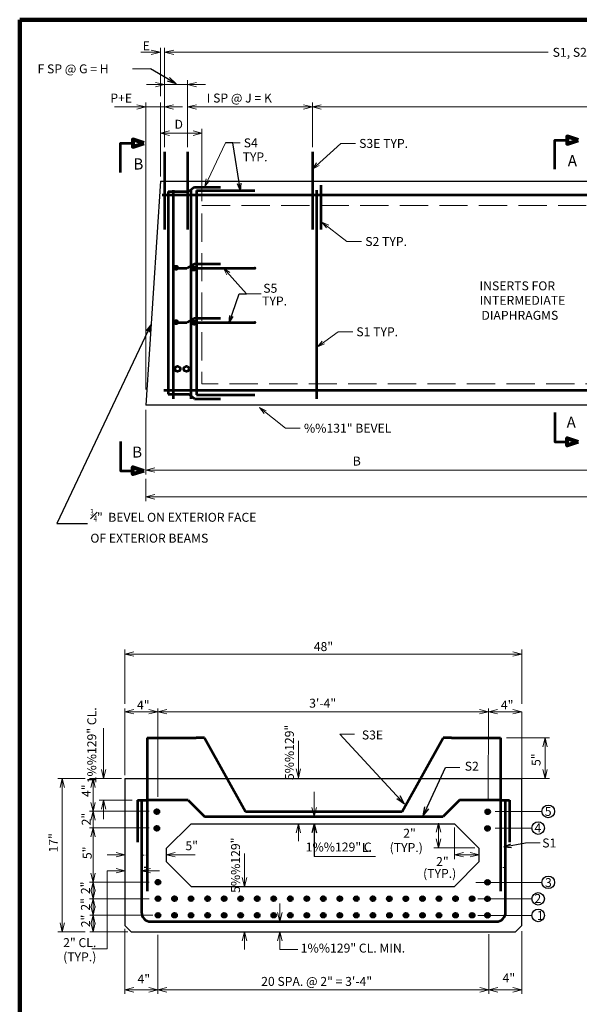
# Model space of a CAD drawing. Units: inches. Extents: x 63436 to 69787, y -7571 to -3535.
# Drawn here: x 63720 to 65095, y -5975 to -3554 of the extents above; entities that cross this region are included whole.
import ezdxf
from ezdxf.enums import TextEntityAlignment as Align

# ---------------------------------------------------------------- set-up
doc = ezdxf.new("R2010")
doc.units = ezdxf.units.IN
doc.header["$MEASUREMENT"] = 0
doc.linetypes.add('DGN Style 3', pattern=[97.241071, 69.457908, -27.783163])
doc.layers.get('0').update_dxf_attribs({"color": 254})
for name, color, linetype, lineweight in [('Level 1', 254, 'Continuous', 0), ('Level 14', 254, 'Continuous', 0), ('Level 2', 254, 'Continuous', 0), ('Level 4', 254, 'Continuous', 0), ('Level 59', 254, 'Continuous', 0), ('Level 6', 254, 'Continuous', 0)]:
    doc.layers.add(name, color=color, linetype=linetype, lineweight=lineweight)
doc.styles.add('Style-gen_eng', font='gen_eng.shx')
doc.styles.add('Style-ITALIC_WORKING', font='ITALIC_WORKING.shx')
doc.dimstyles.get("Standard").update_dxf_attribs({"dimtxt": 0.18, "dimasz": 0.18, "dimexe": 0.18, "dimexo": 0.0625, "dimgap": 0.09, "dimtad": 0, "dimtih": 1, "dimtoh": 1, "dimdec": 4, "dimzin": 0, "dimdsep": 46, "dimtxsty": 'Standard', "dimcen": 0.09, "dimadec": 0, "dimazin": 0, "dimtfac": 1, "dimtdec": 4, "dimtofl": 0, "dimtmove": 0, "dimatfit": 3, "dimfxl": 1, "dimtolj": 1, "dimtzin": 0, "dimarcsym": 0})

# ---------------------------------------------------------------- blocks, each defined once
blk = doc.blocks.new('REDOT')
at = {"layer": 'Level 4', "linetype": 'Continuous', "lineweight": 30, "extrusion": (0, 0, 0.055555)}
h = blk.add_hatch(color=100, dxfattribs=at)
edge = h.paths.add_edge_path()
edge.add_arc((0, 0), 0.4, 0, 360)
blk = doc.blocks.new('REDOT_1')
at = {"layer": 'Level 4', "linetype": 'Continuous', "lineweight": 30, "extrusion": (0, 0, 0.055555)}
h = blk.add_hatch(color=30, dxfattribs=at)
edge = h.paths.add_edge_path()
edge.add_arc((0, 0), 0.4, 0, 360)
blk = doc.blocks.new('SECARR')
at = {"layer": 'Level 1', "color": 100, "linetype": 'Continuous', "lineweight": 80, "flags": 128}
blk.add_lwpolyline([(18.999823, 23.999776), (9.999907, 26.999749), (9.999907, 20.999804), (18.999823, 23.999776)], dxfattribs=at)
at = {"layer": 'Level 1', "color": 100, "linetype": 'Continuous', "lineweight": 53, "flags": 128}
blk.add_lwpolyline([(0, 0), (0, 23.999776), (9.999907, 23.999776)], dxfattribs=at)
blk = doc.blocks.new('TerminatorOpen_0.5')
at = {"color": 0, "linetype": 'ByBlock', "lineweight": -2}
for q in [(-1, 0.25), (-1, 0), (-1, -0.25)]:
    blk.add_line((0, 0), q, dxfattribs=at)
blk = doc.blocks.new('*D7')
at = {"layer": 'Defpoints'}
for p in [(63978.268111, -5609.154), (64079.844111, -5606.994), (64079.844111, -5609.154), (64138.934095, -5606.994)]:
    blk.add_point(p, dxfattribs=at)
at = {"layer": 'Level 1', "color": 2, "linetype": 'Continuous', "lineweight": 0}
for p, q in [((63934.268111, -5606.994), (63978.268111, -5606.994)), ((64151.06008, -5606.994), (64079.844111, -5606.994))]:
    blk.add_line(p, q, dxfattribs=at)
at = {"layer": 'Level 1', "color": 2, "linetype": 'Continuous', "lineweight": 0, "flags": 128}
for points in [[(63956.268111, -5601.494), (63978.268111, -5606.994), (63956.268111, -5612.494)], [(64101.844111, -5612.494), (64079.844111, -5606.994), (64101.844111, -5601.494)]]:
    blk.add_lwpolyline(points, dxfattribs=at)
at = {"layer": 'Level 1', "color": 2, "linetype": 'Continuous', "lineweight": 30, "style": 'Style-ITALIC_WORKING'}
blk.add_text('5"', height=22, dxfattribs=at).set_placement((64126.808111, -5584.994), align=Align.MIDDLE_LEFT)
blk = doc.blocks.new('*D8')
at = {"layer": 'Defpoints'}
for p in [(63978.268111, -5606.994), (64018.890111, -5606.994), (63975.670444, -5646.445), (64018.890111, -5646.445)]:
    blk.add_point(p, dxfattribs=at)
at = {"layer": 'Level 1', "color": 2, "linetype": 'Continuous', "lineweight": 0}
for p, q in [((63934.268111, -5646.445), (63978.268111, -5646.445)), ((64062.890111, -5646.445), (64018.890111, -5646.445))]:
    blk.add_line(p, q, dxfattribs=at)
at = {"layer": 'Level 1', "color": 2, "linetype": 'Continuous', "lineweight": 0, "flags": 128}
for points in [[(63956.268111, -5640.945), (63978.268111, -5646.445), (63956.268111, -5651.945)], [(64040.890111, -5651.945), (64018.890111, -5646.445), (64040.890111, -5640.945)]]:
    blk.add_lwpolyline(points, dxfattribs=at)
blk = doc.blocks.new('*D9')
at = {"layer": 'Defpoints'}
for p in [(64646.032111, -5771.232), (64358.745111, -5796.57), (64358.745111, -5810.180333), (64694.225111, -5796.57)]:
    blk.add_point(p, dxfattribs=at)
at = {"layer": 'Level 1', "color": 2, "linetype": 'Continuous', "lineweight": 0}
for p, q in [((64358.745111, -5727.232), (64358.745111, -5771.232)), ((64358.745111, -5840.57), (64358.745111, -5796.57))]:
    blk.add_line(p, q, dxfattribs=at)
at = {"layer": 'Level 1', "color": 2, "linetype": 'Continuous', "lineweight": 0, "flags": 128}
for points in [[(64364.245111, -5749.232), (64358.745111, -5771.232), (64353.245111, -5749.232)], [(64353.245111, -5818.57), (64358.745111, -5796.57), (64364.245111, -5818.57)]]:
    blk.add_lwpolyline(points, dxfattribs=at)
blk = doc.blocks.new('*U10')
at = {"layer": 'Level 1', "color": 2, "linetype": 'Continuous', "lineweight": 30}
blk.add_circle((0.001044, -0.01), 15.457044, dxfattribs=at)
at = {"layer": 'Level 1', "color": 100, "linetype": 'Continuous', "lineweight": 30, "style": 'Style-gen_eng'}
blk.add_text('5', height=22.000002, dxfattribs=at).set_placement((-8.527, -11))
blk = doc.blocks.new('*U11')
at = {"layer": 'Level 1', "color": 2, "linetype": 'Continuous', "lineweight": 30}
blk.add_circle((0.001044, -0.358), 15.457044, dxfattribs=at)
at = {"layer": 'Level 1', "color": 100, "linetype": 'Continuous', "lineweight": 30, "style": 'Style-gen_eng'}
blk.add_text('4', height=22.000002, dxfattribs=at).set_placement((-9.103, -11))
blk = doc.blocks.new('*U12')
at = {"layer": 'Level 1', "color": 2, "linetype": 'Continuous', "lineweight": 30}
blk.add_circle((0.001044, 0.542), 15.457044, dxfattribs=at)
at = {"layer": 'Level 1', "color": 100, "linetype": 'Continuous', "lineweight": 30, "style": 'Style-gen_eng'}
blk.add_text('3', height=22.000002, dxfattribs=at).set_placement((-7.956, -11))
blk = doc.blocks.new('*U13')
at = {"layer": 'Level 1', "color": 2, "linetype": 'Continuous', "lineweight": 30}
blk.add_circle((0.001044, -0.913), 15.457044, dxfattribs=at)
at = {"layer": 'Level 1', "color": 100, "linetype": 'Continuous', "lineweight": 30, "style": 'Style-gen_eng'}
blk.add_text('2', height=22.000002, dxfattribs=at).set_placement((-9.027, -11))
blk = doc.blocks.new('*U14')
at = {"layer": 'Level 1', "color": 2, "linetype": 'Continuous', "lineweight": 30}
blk.add_circle((0.001044, 0.033), 15.457044, dxfattribs=at)
at = {"layer": 'Level 1', "color": 100, "linetype": 'Continuous', "lineweight": 30, "style": 'Style-gen_eng'}
blk.add_text('1', height=22.000002, dxfattribs=at).set_placement((-3.2, -11))
blk = doc.blocks.new('*D15')
at = {"layer": 'Defpoints'}
for p in [(64788.037945, -5529.271), (64795.666279, -5606.994), (64848.950945, -5605.064), (64848.950945, -5606.994)]:
    blk.add_point(p, dxfattribs=at)
at = {"layer": 'Level 1', "color": 2, "linetype": 'Continuous', "lineweight": 0}
for p, q in [((64788.037945, -5540.271), (64788.037945, -5617.994)), ((64788.332945, -5606.994), (64788.037945, -5606.994)), ((64788.037945, -5606.994), (64848.950945, -5606.994))]:
    blk.add_line(p, q, dxfattribs=at)
at = {"layer": 'Level 1', "color": 2, "linetype": 'Continuous', "lineweight": 0, "flags": 128}
for points in [[(64810.037945, -5612.494), (64788.037945, -5606.994), (64810.037945, -5601.494)], [(64826.950945, -5601.494), (64848.950945, -5606.994), (64826.950945, -5612.494)]]:
    blk.add_lwpolyline(points, dxfattribs=at)
blk = doc.blocks.new('*D16')
at = {"layer": 'Defpoints'}
for p in [(64748.733945, -5529.271), (64788.037945, -5529.271), (64748.733945, -5582.830667), (64848.950945, -5590.224)]:
    blk.add_point(p, dxfattribs=at)
at = {"layer": 'Level 1', "color": 2, "linetype": 'Continuous', "lineweight": 0}
for p, q in [((64748.733945, -5590.224), (64748.733945, -5529.271)), ((64837.950945, -5590.224), (64737.733945, -5590.224)), ((64748.733945, -5590.164), (64748.733945, -5590.224))]:
    blk.add_line(p, q, dxfattribs=at)
at = {"layer": 'Level 1', "color": 2, "linetype": 'Continuous', "lineweight": 0, "flags": 128}
for points in [[(64743.233945, -5551.271), (64748.733945, -5529.271), (64754.233945, -5551.271)], [(64754.233945, -5568.224), (64748.733945, -5590.224), (64743.233945, -5568.224)]]:
    blk.add_lwpolyline(points, dxfattribs=at)

msp = doc.modelspace()

# ---------------------------------------------------------------- hatches: boundary and pattern name
at = {"layer": 'Level 6', "linetype": 'Continuous', "lineweight": 53}
h = msp.add_hatch(color=254, dxfattribs=at)
edge = h.paths.add_edge_path()
edge.add_arc((64056.734123, -5501.12912), 5.082698, 0, 360)
h = msp.add_hatch(color=254, dxfattribs=at)
edge = h.paths.add_edge_path()
edge.add_arc((64869.857976, -5501.485187), 5.082698, 0, 360)
h = msp.add_hatch(color=254, dxfattribs=at)
edge = h.paths.add_edge_path()
edge.add_arc((64056.673187, -5542.14837), 5.082698, 0, 360)
h = msp.add_hatch(color=254, dxfattribs=at)
edge = h.paths.add_edge_path()
edge.add_arc((64869.269948, -5542.504437), 5.082698, 0, 360)
h = msp.add_hatch(color=254, dxfattribs=at)
edge = h.paths.add_edge_path()
edge.add_arc((64059.51708, -5674.682621), 5.082698, 0, 360)
h = msp.add_hatch(color=254, dxfattribs=at)
edge = h.paths.add_edge_path()
edge.add_arc((64869.269948, -5675.038688), 5.082698, 0, 360)
h = msp.add_hatch(color=254, dxfattribs=at)
edge = h.paths.add_edge_path()
edge.add_arc((64059.51708, -5715.306552), 5.082698, 0, 360)
h = msp.add_hatch(color=254, dxfattribs=at)
edge = h.paths.add_edge_path()
edge.add_arc((64100.141011, -5715.306552), 5.082698, 0, 360)
h = msp.add_hatch(color=254, dxfattribs=at)
edge = h.paths.add_edge_path()
edge.add_arc((64140.764942, -5715.306552), 5.082698, 0, 360)
h = msp.add_hatch(color=254, dxfattribs=at)
edge = h.paths.add_edge_path()
edge.add_arc((64181.388873, -5715.306552), 5.082698, 0, 360)
h = msp.add_hatch(color=254, dxfattribs=at)
edge = h.paths.add_edge_path()
edge.add_arc((64222.012804, -5715.306552), 5.082698, 0, 360)
h = msp.add_hatch(color=254, dxfattribs=at)
edge = h.paths.add_edge_path()
edge.add_arc((64262.636735, -5715.306552), 5.082698, 0, 360)
h = msp.add_hatch(color=254, dxfattribs=at)
edge = h.paths.add_edge_path()
edge.add_arc((64303.260666, -5715.306552), 5.082698, 0, 360)
h = msp.add_hatch(color=254, dxfattribs=at)
edge = h.paths.add_edge_path()
edge.add_arc((64343.884597, -5715.306552), 5.082698, 0, 360)
h = msp.add_hatch(color=254, dxfattribs=at)
edge = h.paths.add_edge_path()
edge.add_arc((64384.508528, -5715.306552), 5.082698, 0, 360)
h = msp.add_hatch(color=254, dxfattribs=at)
edge = h.paths.add_edge_path()
edge.add_arc((64425.132459, -5715.306552), 5.082698, 0, 360)
h = msp.add_hatch(color=254, dxfattribs=at)
edge = h.paths.add_edge_path()
edge.add_arc((64465.75639, -5715.306552), 5.082698, 0, 360)
h = msp.add_hatch(color=254, dxfattribs=at)
edge = h.paths.add_edge_path()
edge.add_arc((64506.380321, -5715.306552), 5.082698, 0, 360)
h = msp.add_hatch(color=254, dxfattribs=at)
edge = h.paths.add_edge_path()
edge.add_arc((64547.004252, -5715.306552), 5.082698, 0, 360)
h = msp.add_hatch(color=254, dxfattribs=at)
edge = h.paths.add_edge_path()
edge.add_arc((64587.628182, -5715.306552), 5.082698, 0, 360)
h = msp.add_hatch(color=254, dxfattribs=at)
edge = h.paths.add_edge_path()
edge.add_arc((64627.903338, -5715.437611), 5.082698, 0, 360)
h = msp.add_hatch(color=254, dxfattribs=at)
edge = h.paths.add_edge_path()
edge.add_arc((64668.527269, -5715.437611), 5.082698, 0, 360)
h = msp.add_hatch(color=254, dxfattribs=at)
edge = h.paths.add_edge_path()
edge.add_arc((64709.499975, -5715.306552), 5.082698, 0, 360)
h = msp.add_hatch(color=254, dxfattribs=at)
edge = h.paths.add_edge_path()
edge.add_arc((64750.123906, -5715.306552), 5.082698, 0, 360)
h = msp.add_hatch(color=254, dxfattribs=at)
edge = h.paths.add_edge_path()
edge.add_arc((64790.747837, -5715.306552), 5.082698, 0, 360)
h = msp.add_hatch(color=254, dxfattribs=at)
edge = h.paths.add_edge_path()
edge.add_arc((64831.371768, -5715.306552), 5.082698, 0, 360)
h = msp.add_hatch(color=254, dxfattribs=at)
edge = h.paths.add_edge_path()
edge.add_arc((64869.269948, -5715.662619), 5.082698, 0, 360)
h = msp.add_hatch(color=254, dxfattribs=at)
edge = h.paths.add_edge_path()
edge.add_arc((64059.51708, -5755.930483), 5.082698, 0, 360)
h = msp.add_hatch(color=254, dxfattribs=at)
edge = h.paths.add_edge_path()
edge.add_arc((64100.141011, -5755.930483), 5.082698, 0, 360)
h = msp.add_hatch(color=254, dxfattribs=at)
edge = h.paths.add_edge_path()
edge.add_arc((64140.764942, -5755.930483), 5.082698, 0, 360)
h = msp.add_hatch(color=254, dxfattribs=at)
edge = h.paths.add_edge_path()
edge.add_arc((64181.388873, -5755.930483), 5.082698, 0, 360)
h = msp.add_hatch(color=254, dxfattribs=at)
edge = h.paths.add_edge_path()
edge.add_arc((64222.012804, -5755.930483), 5.082698, 0, 360)
h = msp.add_hatch(color=254, dxfattribs=at)
edge = h.paths.add_edge_path()
edge.add_arc((64262.636735, -5755.930483), 5.082698, 0, 360)
h = msp.add_hatch(color=254, dxfattribs=at)
edge = h.paths.add_edge_path()
edge.add_arc((64303.260666, -5755.930483), 5.082698, 0, 360)
h = msp.add_hatch(color=254, dxfattribs=at)
edge = h.paths.add_edge_path()
edge.add_arc((64343.884597, -5755.930483), 5.082698, 0, 360)
h = msp.add_hatch(color=254, dxfattribs=at)
edge = h.paths.add_edge_path()
edge.add_arc((64384.508528, -5755.930483), 5.082698, 0, 360)
h = msp.add_hatch(color=254, dxfattribs=at)
edge = h.paths.add_edge_path()
edge.add_arc((64425.132459, -5755.930483), 5.082698, 0, 360)
h = msp.add_hatch(color=254, dxfattribs=at)
edge = h.paths.add_edge_path()
edge.add_arc((64465.75639, -5755.930483), 5.082698, 0, 360)
h = msp.add_hatch(color=254, dxfattribs=at)
edge = h.paths.add_edge_path()
edge.add_arc((64506.380321, -5755.930483), 5.082698, 0, 360)
h = msp.add_hatch(color=254, dxfattribs=at)
edge = h.paths.add_edge_path()
edge.add_arc((64547.004252, -5755.930483), 5.082698, 0, 360)
h = msp.add_hatch(color=254, dxfattribs=at)
edge = h.paths.add_edge_path()
edge.add_arc((64587.628182, -5755.930483), 5.082698, 0, 360)
h = msp.add_hatch(color=254, dxfattribs=at)
edge = h.paths.add_edge_path()
edge.add_arc((64628.252113, -5755.930483), 5.082698, 0, 360)
h = msp.add_hatch(color=254, dxfattribs=at)
edge = h.paths.add_edge_path()
edge.add_arc((64668.876044, -5755.930483), 5.082698, 0, 360)
h = msp.add_hatch(color=254, dxfattribs=at)
edge = h.paths.add_edge_path()
edge.add_arc((64709.499975, -5755.930483), 5.082698, 0, 360)
h = msp.add_hatch(color=254, dxfattribs=at)
edge = h.paths.add_edge_path()
edge.add_arc((64750.123906, -5755.930483), 5.082698, 0, 360)
h = msp.add_hatch(color=254, dxfattribs=at)
edge = h.paths.add_edge_path()
edge.add_arc((64790.747837, -5755.930483), 5.082698, 0, 360)
h = msp.add_hatch(color=254, dxfattribs=at)
edge = h.paths.add_edge_path()
edge.add_arc((64831.371768, -5755.930483), 5.082698, 0, 360)
h = msp.add_hatch(color=254, dxfattribs=at)
edge = h.paths.add_edge_path()
edge.add_arc((64869.269948, -5756.28655), 5.082698, 0, 360)

# ---------------------------------------------------------------- linework, layer by layer
at = {"layer": 'Level 1', "color": 2, "linetype": 'Continuous', "lineweight": 0}
for p, q in [((63997.023556, -3674.639), (64041.023556, -3674.639)), ((64167.469556, -3999.868), (64167.469556, -3821.902)), ((64167.469556, -3832.902), (64065.529556, -3832.902)), ((63978.268111, -5236.148), (63978.268111, -5102.573)), ((64953.388111, -5236.148), (64953.388111, -5102.573)), ((63978.268111, -5113.573), (64953.388111, -5113.573)), ((63925.716111, -5295.566024), (63925.716111, -5419.51)), ((64916.131299, -5319.576125), (65021.578945, -5319.576125)), ((65010.578945, -5419.866067), (65010.578945, -5319.576125)), ((64404.361038, -5326.955374), (64404.361038, -5417.747374)), ((63880.471111, -5419.51), (63813.173111, -5419.51)), ((63824.173111, -5419.51), (63824.173111, -5796.57)), ((64932.868945, -5419.866067), (65021.578945, -5419.866067)), ((64443.097099, -5513.239878), (64443.097099, -5452.749854)), ((63995.926111, -5472.930378), (63914.716111, -5472.930378)), ((63925.716111, -5519.376), (63925.716111, -5472.930378)), ((63891.499111, -5541.255), (64037.388111, -5541.255)), ((64404.361038, -5573.438374), (64404.361038, -5531.201)), ((64272.006111, -5604.326), (64272.006111, -5684.899)), ((63934.268111, -5646.445), (63934.268111, -5838.659)), ((63891.499111, -5674.643), (64037.388111, -5674.643)), ((63891.499111, -5715.285), (64037.388111, -5715.285)), ((63880.592111, -5796.57), (63813.173111, -5796.57)), ((64272.006111, -5840.57), (64272.006111, -5796.57)), ((63934.268111, -5838.659), (63896.429111, -5838.659)), ((64358.745111, -5840.57), (64403.097111, -5840.57))]:
    msp.add_line(p, q, dxfattribs=at)
at = {"layer": 'Level 1', "color": 100, "linetype": 'Continuous', "lineweight": 30}
for p, q in [((64065.529556, -3950.538), (64029.529556, -4501.698)), ((64065.529556, -3950.538), (66722.449556, -3950.538)), ((64065.529556, -4501.698), (64029.529556, -4501.698)), ((66722.449556, -4501.698), (64065.529556, -4501.698)), ((63978.268111, -5419.51), (64953.388111, -5419.51)), ((63978.268111, -5419.51), (63978.268111, -5606.994)), ((64953.388111, -5781.367), (64953.388111, -5419.51)), ((64079.844111, -5592.154), (64140.777111, -5531.201)), ((64140.777111, -5531.201), (64788.037945, -5531.201)), ((64788.037945, -5531.201), (64848.950945, -5592.154)), ((64079.844111, -5592.154), (64079.844111, -5606.994)), ((64848.950945, -5623.966), (64848.950945, -5592.154)), ((63978.268111, -5606.994), (63978.268111, -5609.154)), ((63978.268111, -5606.994), (63978.268111, -5781.367)), ((64079.844111, -5606.994), (64079.844111, -5623.966)), ((64140.777111, -5684.899), (64079.844111, -5623.966)), ((64788.037945, -5684.899), (64848.950945, -5623.966)), ((64140.777111, -5684.899), (64788.037945, -5684.899)), ((63978.268111, -5781.367), (63993.491111, -5796.57)), ((64938.185111, -5796.57), (64953.388111, -5781.367)), ((63993.491111, -5796.57), (64938.185111, -5796.57))]:
    msp.add_line(p, q, dxfattribs=at)
at = {"layer": 'Level 1', "color": 2, "linetype": 'Continuous', "lineweight": 13}
msp.add_line((63899.749111, -5755.928), (63899.749111, -5755.928), dxfattribs=at)
at = {"layer": 'Level 1', "color": 30, "linetype": 'Continuous', "lineweight": 53}
msp.add_line((64600.692083, -5771.604028), (64890.648407, -5771.604028), dxfattribs=at)
at = {"layer": 'Level 1', "color": 2, "linetype": 'Continuous', "lineweight": 0, "flags": 128}
for points in [[(64087.529556, -3838.402), (64065.529556, -3832.902), (64087.529556, -3827.402)], [(64145.469556, -3827.402), (64167.469556, -3832.902), (64145.469556, -3838.402)], [(64000.268111, -5119.073), (63978.268111, -5113.573), (64000.268111, -5108.073)], [(64931.388111, -5108.073), (64953.388111, -5113.573), (64931.388111, -5119.073)], [(64000.268111, -5260.926), (63978.268111, -5255.426), (64000.268111, -5249.926)], [(64036.896111, -5249.926), (64058.896111, -5255.426), (64036.896111, -5260.926)], [(64080.896111, -5260.926), (64058.896111, -5255.426), (64080.896111, -5249.926)], [(64849.584111, -5249.926), (64871.584111, -5255.426), (64849.584111, -5260.926)], [(64893.584111, -5260.926), (64871.584111, -5255.426), (64893.584111, -5249.926)], [(64931.388111, -5249.926), (64953.388111, -5255.426), (64931.388111, -5260.926)], [(65005.078945, -5341.576125), (65010.578945, -5319.576125), (65016.078945, -5341.576125)], [(63931.216111, -5397.51), (63925.716111, -5419.51), (63920.216111, -5397.51)], [(64409.861038, -5395.747374), (64404.361038, -5417.747374), (64398.861038, -5395.747374)], [(65016.078945, -5397.866067), (65010.578945, -5419.866067), (65005.078945, -5397.866067)], [(63818.673111, -5441.51), (63824.173111, -5419.51), (63829.673111, -5441.51)], [(63894.249111, -5441.51), (63899.749111, -5419.51), (63905.249111, -5441.51)], [(63905.249111, -5478.29), (63899.749111, -5500.29), (63894.249111, -5478.29)], [(63920.216111, -5494.930378), (63925.716111, -5472.930378), (63931.216111, -5494.930378)], [(64448.597099, -5491.239878), (64443.097099, -5513.239878), (64437.597099, -5491.239878)], [(63894.249111, -5522.29), (63899.749111, -5500.29), (63905.249111, -5522.29)], [(63894.249111, -5563.255), (63899.749111, -5541.255), (63905.249111, -5563.255)], [(64398.861038, -5553.201), (64404.361038, -5531.201), (64409.861038, -5553.201)], [(63905.249111, -5652.643), (63899.749111, -5674.643), (63894.249111, -5652.643)], [(64277.506111, -5662.899), (64272.006111, -5684.899), (64266.506111, -5662.899)], [(63894.249111, -5696.643), (63899.749111, -5674.643), (63905.249111, -5696.643)], [(63905.249111, -5693.285), (63899.749111, -5715.285), (63894.249111, -5693.285)], [(63894.249111, -5737.285), (63899.749111, -5715.285), (63905.249111, -5737.285)], [(63905.249111, -5733.928), (63899.749111, -5755.928), (63894.249111, -5733.928)], [(63894.249111, -5777.928), (63899.749111, -5755.928), (63905.249111, -5777.928)], [(63829.673111, -5774.57), (63824.173111, -5796.57), (63818.673111, -5774.57)], [(63905.249111, -5774.57), (63899.749111, -5796.57), (63894.249111, -5774.57)], [(64266.506111, -5818.57), (64272.006111, -5796.57), (64277.506111, -5818.57)], [(64000.268111, -5944.826), (63978.268111, -5939.326), (64000.268111, -5933.826)], [(64037.283111, -5933.826), (64059.283111, -5939.326), (64037.283111, -5944.826)], [(64081.283111, -5944.826), (64059.283111, -5939.326), (64081.283111, -5933.826)], [(64850.374111, -5933.826), (64872.374111, -5939.326), (64850.374111, -5944.826)], [(64894.374111, -5944.826), (64872.374111, -5939.326), (64894.374111, -5933.826)], [(64931.388111, -5933.826), (64953.388111, -5939.326), (64931.388111, -5944.826)]]:
    msp.add_lwpolyline(points, dxfattribs=at)
at = {"layer": 'Level 1', "color": 150, "linetype": 'Continuous', "lineweight": 53, "flags": 128}
for points in [[(64022.504534, -5606.994), (64022.504534, -5609.154)], [(64032.660534, -5609.154), (64032.660534, -5606.994)], [(64018.890111, -5637.226125), (64018.890111, -5639.386125)], [(64029.046111, -5639.386125), (64029.046111, -5637.226125)], [(64909.884945, -5639.742192), (64909.884945, -5637.582192)]]:
    msp.add_lwpolyline(points, dxfattribs=at)
at = {"layer": 'Level 14', "color": 150, "linetype": 'Continuous', "lineweight": 106}
for q in [(63719.565556, -7566.549), (69768.045556, -3553.909)]:
    msp.add_line((63719.869556, -3553.733), q, dxfattribs=at)
at = {"layer": 'Level 2', "color": 100, "linetype": 'DGN Style 3', "lineweight": 13, "flags": 128}
msp.add_lwpolyline([(64167.469556, -4010.868), (65329.879556, -4010.868), (65329.879556, -4448.808), (64167.469556, -4448.808)], close=True, dxfattribs=at)
at = {"layer": 'Level 4', "color": 30, "linetype": 'Continuous', "lineweight": 53}
for p, q in [((64075.459556, -3878.358), (64075.459556, -4069.908)), ((64131.859556, -3878.358), (64131.859556, -4069.908)), ((64438.789556, -3878.358), (64438.789556, -4069.908)), ((64148.929556, -3965.508), (64135.309556, -3975.978)), ((64148.929556, -3965.508), (64213.189556, -3965.508)), ((64459.759556, -3961.008), (64459.759556, -4069.908)), ((64069.849556, -3984.618), (66722.449556, -3984.618)), ((64084.429556, -3975.978), (64084.429556, -4474.698)), ((64084.429556, -3975.978), (64135.309556, -3975.978)), ((64096.459556, -3972.828), (64096.459556, -4485.798)), ((64139.749556, -3972.828), (64139.749556, -4485.798)), ((64154.149556, -3974.118), (64154.149556, -4476.618)), ((64154.149556, -3974.118), (64297.129556, -3974.118)), ((64449.259556, -3972.828), (64449.259556, -4485.798)), ((64097.779556, -4164.378), (64130.569556, -4164.378)), ((64148.929556, -4153.878), (64130.569556, -4164.378)), ((64148.929556, -4153.878), (64213.189556, -4153.878)), ((64148.929556, -4164.378), (64297.129556, -4164.378)), ((64097.779556, -4298.178), (64130.569556, -4298.178)), ((64148.929556, -4287.678), (64130.569556, -4298.178)), ((64148.929556, -4287.678), (64213.189556, -4287.678)), ((64148.929556, -4298.178), (64297.129556, -4298.178)), ((64074.109556, -4464.798), (66722.449556, -4464.798)), ((64084.429556, -4474.698), (64135.309556, -4474.698)), ((64148.929556, -4486.128), (64135.309556, -4474.698)), ((64154.149556, -4476.618), (64297.129556, -4476.618)), ((64148.929556, -4486.128), (64213.189556, -4486.128))]:
    msp.add_line(p, q, dxfattribs=at)
at = {"layer": 'Level 4', "color": 2, "linetype": 'Continuous', "lineweight": 0}
for p, q in [((63978.268111, -5411.232), (63978.268111, -5247.148)), ((64059.116111, -5464.693), (64058.887111, -5247.148)), ((64871.171945, -5475.732067), (64871.598744, -5247.604419)), ((63978.268111, -5255.426), (64058.887111, -5255.426)), ((64058.887111, -5255.426), (64871.584111, -5255.426)), ((64871.599111, -5255.426), (64953.388111, -5255.426)), ((63969.990111, -5419.51), (63891.471111, -5419.51)), ((63899.749111, -5500.29), (63899.749111, -5419.51)), ((64038.111111, -5500.29), (63891.471111, -5500.29)), ((63899.749111, -5606.994), (63899.749111, -5500.29)), ((65003.118945, -5500.640067), (64887.959722, -5500.640067)), ((64978.228945, -5541.659067), (64887.959722, -5541.659067)), ((63899.749111, -5796.57), (63899.749111, -5606.994)), ((65003.118945, -5675.039067), (64840.692945, -5675.039067)), ((64978.228945, -5715.663067), (64845.775945, -5715.663067)), ((64046.389111, -5755.928), (63891.592111, -5755.928)), ((64978.228945, -5756.286067), (64845.775945, -5756.286067)), ((63985.375111, -5796.57), (63891.592111, -5796.57)), ((63978.268111, -5789.625), (63978.268111, -5949.349)), ((64058.906111, -5803.727), (64059.311111, -5949.349)), ((64872.654111, -5802.465), (64872.353111, -5949.349)), ((64953.388111, -5795.233688), (64953.388111, -5949.349)), ((63978.268111, -5939.326), (64059.512111, -5939.326)), ((64059.512111, -5939.326), (64872.353111, -5939.326)), ((64872.205111, -5939.326), (64953.388111, -5939.326))]:
    msp.add_line(p, q, dxfattribs=at)
at = {"layer": 'Level 4', "color": 30, "linetype": 'Continuous', "lineweight": 53}
for centre in [(64107.620306, -4412.37325), (64129.160306, -4412.37325)]:
    msp.add_circle(centre, 6.478142, dxfattribs=at)
for p in [(64297.129556, -4164.378), (64297.129556, -4164.378), (64297.129556, -4164.378), (64297.129556, -4298.178), (64297.129556, -4298.178)]:
    msp.add_point(p, dxfattribs=at)
at = {"layer": 'Level 59', "color": 2, "linetype": 'Continuous', "lineweight": 0}
for p, q in [((64065.529556, -3742.128), (64065.529556, -3622.698)), ((64075.459556, -3742.128), (64075.459556, -3622.698)), ((64017.510556, -3633.948), (64065.529556, -3633.948)), ((64120.459556, -3633.948), (64075.459556, -3633.948)), ((65018.119556, -3633.948), (64075.459556, -3633.948)), ((64075.459556, -3757.378), (64075.459556, -3702.378)), ((64131.859556, -3867.358), (64131.859556, -3702.378)), ((64031.459556, -3713.378), (64075.459556, -3713.378)), ((64075.459556, -3713.378), (64131.859556, -3713.378)), ((64175.859556, -3713.378), (64131.859556, -3713.378)), ((63952.899556, -3768.378), (64075.466556, -3768.378)), ((64029.529556, -4462.977), (64029.529556, -3757.378)), ((64065.529556, -3939.538), (64065.529556, -3757.378)), ((64075.459556, -3867.358), (64075.459556, -3757.378)), ((64119.459556, -3768.378), (64075.459556, -3768.378)), ((64131.859556, -3768.378), (64438.789556, -3768.378)), ((64438.789556, -3867.358), (64438.789556, -3757.378)), ((64438.789556, -3768.378), (66349.189556, -3768.378)), ((64174.489556, -3963.528), (64225.174556, -3856.623)), ((64225.174556, -3856.623), (64261.174556, -3856.623)), ((64438.894556, -3921.033), (64508.764556, -3858.003)), ((64508.764556, -3858.003), (64544.764556, -3858.003)), ((64462.174556, -4051.233), (64523.824556, -4099.188)), ((64523.824556, -4099.188), (64559.824556, -4099.188)), ((64220.554556, -4164.489), (64276.884556, -4227.87)), ((64276.884556, -4227.87), (64312.884556, -4227.87)), ((64451.224556, -4358.193), (64501.909556, -4321.188)), ((64501.909556, -4321.188), (64537.909556, -4321.188)), ((64029.529556, -4512.698), (64029.529556, -4672.088)), ((64308.739556, -4507.563), (64373.134556, -4558.278)), ((64373.134556, -4558.278), (64409.134556, -4558.278)), ((64029.529556, -4661.088), (65393.989556, -4661.088)), ((64029.529556, -4683.088), (64029.529556, -4737.878)), ((64029.529556, -4726.878), (66722.449556, -4726.878)), ((64953.388111, -5419.51), (64953.388111, -5255.426)), ((64542.612306, -5310.642), (64506.612306, -5310.642)), ((64801.633089, -5392.23847), (64765.633089, -5392.23847)), ((64998.563779, -5577.797511), (64962.563779, -5577.797511)), ((64593.823427, -5611.784102), (64443.097099, -5611.784102))]:
    msp.add_line(p, q, dxfattribs=at)
at = {"layer": 'Level 59', "color": 2, "linetype": 'Continuous', "lineweight": 0, "flags": 128}
for points in [[(64043.029556, -3628.323), (64065.529556, -3633.948), (64043.029556, -3639.573)], [(64097.959556, -3639.573), (64075.459556, -3633.948), (64097.959556, -3628.323)], [(64097.959556, -3639.573), (64075.459556, -3633.948), (64097.959556, -3628.323)], [(64053.459556, -3707.878), (64075.459556, -3713.378), (64053.459556, -3718.878)], [(64153.859556, -3718.878), (64131.859556, -3713.378), (64153.859556, -3707.878)], [(64007.529556, -3762.878), (64029.529556, -3768.378), (64007.529556, -3773.878)], [(64097.459556, -3773.878), (64075.459556, -3768.378), (64097.459556, -3762.878)], [(64153.859556, -3773.878), (64131.859556, -3768.378), (64153.859556, -3762.878)], [(64416.789556, -3762.878), (64438.789556, -3768.378), (64416.789556, -3773.878)], [(64460.789556, -3773.878), (64438.789556, -3768.378), (64460.789556, -3762.878)], [(64455.274556, -3912.317), (64438.894556, -3921.033), (64449.245556, -3905.635)], [(64186.266556, -3949.191), (64174.489556, -3963.528), (64178.134556, -3945.336)], [(64473.619556, -4065.837), (64462.174556, -4051.233), (64479.145556, -4058.733)], [(64228.897556, -4181.057), (64220.554556, -4164.489), (64235.715556, -4175.182)], [(64468.415556, -4351.213), (64451.224556, -4358.193), (64463.108556, -4343.945)], [(64320.096556, -4522.235), (64308.739556, -4507.563), (64325.664556, -4515.165)], [(64051.529556, -4666.588), (64029.529556, -4661.088), (64051.529556, -4655.588)], [(64051.529556, -4732.378), (64029.529556, -4726.878), (64051.529556, -4721.378)]]:
    msp.add_lwpolyline(points, dxfattribs=at)
at = {"layer": 'Level 6', "color": 30, "linetype": 'Continuous', "lineweight": 53}
for p, q in [((64032.660534, -5319.576125), (64153.589034, -5319.576125)), ((64032.660534, -5319.576125), (64032.660534, -5696.636125)), ((64173.743784, -5319.576125), (64153.589034, -5319.576125)), ((64173.743784, -5319.576125), (64274.517534, -5500.968875)), ((64659.678368, -5500.968875), (64760.452118, -5319.576125)), ((64780.606868, -5319.576125), (64760.452118, -5319.576125)), ((64780.606868, -5319.576125), (64901.535368, -5319.576125)), ((64901.535368, -5319.576125), (64901.535368, -5696.636125)), ((64008.712534, -5472.930378), (64008.712534, -5576.14975)), ((64008.712534, -5472.930378), (64018.889778, -5472.930378)), ((64018.889778, -5472.930378), (64032.660534, -5472.930378)), ((64133.434284, -5472.930378), (64032.660534, -5472.930378)), ((64094.235076, -5472.930378), (64032.660534, -5472.930378)), ((64133.434284, -5472.930378), (64173.743784, -5513.239878)), ((64800.761618, -5472.930378), (64760.452118, -5513.239878)), ((64901.535368, -5472.930378), (64800.761618, -5472.930378)), ((64901.535368, -5472.930378), (64913.499368, -5472.930378)), ((64913.499368, -5472.930378), (64923.676612, -5472.930378)), ((64923.676612, -5472.930378), (64923.676612, -5576.505817)), ((64173.743784, -5513.239878), (64760.452118, -5513.239878)), ((64274.517534, -5500.968875), (64659.678368, -5500.968875))]:
    msp.add_line(p, q, dxfattribs=at)
at = {"layer": 'Level 6', "color": 30, "linetype": 'Continuous', "lineweight": 53, "flags": 128}
for points in [[(64018.889778, -5473.302406), (64018.889778, -5748.758132)], [(64913.499368, -5748.753067), (64913.499368, -5472.930378)]]:
    msp.add_lwpolyline(points, dxfattribs=at)
for points in [[(64018.889778, -5748.758132, 0.414214), (64041.740739, -5771.609093), (64041.745111, -5771.604028), (64600.692083, -5771.604028)], [(64890.648407, -5771.604028), (64890.658806, -5771.598963), (64890.648407, -5771.604028, 0.414214), (64913.499368, -5748.753067)]]:
    msp.add_lwpolyline(points, format="xyb", dxfattribs=at)
at = {"layer": 'Level 6', "color": 30, "linetype": 'Continuous', "lineweight": 53}
for centre in [(64056.734123, -5501.12912), (64869.857976, -5501.485187), (64056.673187, -5542.14837), (64869.269948, -5542.504437), (64059.51708, -5674.682621), (64869.269948, -5675.038688), (64059.51708, -5715.306552), (64100.141011, -5715.306552), (64140.764942, -5715.306552), (64181.388873, -5715.306552), (64222.012804, -5715.306552), (64262.636735, -5715.306552), (64303.260666, -5715.306552), (64343.884597, -5715.306552), (64384.508528, -5715.306552), (64425.132459, -5715.306552), (64465.75639, -5715.306552), (64506.380321, -5715.306552), (64547.004252, -5715.306552), (64587.628182, -5715.306552), (64627.903338, -5715.437611), (64668.527269, -5715.437611), (64709.499975, -5715.306552), (64750.123906, -5715.306552), (64790.747837, -5715.306552), (64831.371768, -5715.306552), (64869.269948, -5715.662619), (64059.51708, -5755.930483), (64100.141011, -5755.930483), (64140.764942, -5755.930483), (64181.388873, -5755.930483), (64222.012804, -5755.930483), (64262.636735, -5755.930483), (64303.260666, -5755.930483), (64343.884597, -5755.930483), (64384.508528, -5755.930483), (64425.132459, -5755.930483), (64465.75639, -5755.930483), (64506.380321, -5755.930483), (64547.004252, -5755.930483), (64587.628182, -5755.930483), (64628.252113, -5755.930483), (64668.876044, -5755.930483), (64709.499975, -5755.930483), (64750.123906, -5755.930483), (64790.747837, -5755.930483), (64831.371768, -5755.930483), (64869.269948, -5756.28655)]:
    msp.add_circle(centre, 5.082698, dxfattribs=at)

# ---------------------------------------------------------------- block references
at = {"layer": 'Level 1', "color": 100, "linetype": 'Continuous', "lineweight": 80, "xscale": 3.000028, "yscale": 3.000028, "zscale": 3.000028}
for p in [(63967.279556, -3929.508), (65034.979556, -3921.618)]:
    msp.add_blockref('SECARR', p, dxfattribs=at)
at = {"layer": 'Level 1', "color": 100, "linetype": 'Continuous', "lineweight": 80, "extrusion": (0, 0, -1), "xscale": 3.000028, "yscale": 3.000028, "zscale": 3.000028, "rotation": 180}
for p in [(-65034.979556, -4519.878), (-63967.279556, -4590.708)]:
    msp.add_blockref('SECARR', p, dxfattribs=at)
at = {"layer": 'Level 1', "color": 100, "linetype": 'Continuous', "lineweight": 30}
for name, p in [('*U10', (65018.574945, -5500.630067)), ('*U11', (64993.684945, -5541.301067)), ('*U12', (65018.574945, -5675.581067)), ('*U13', (64993.684945, -5714.750067)), ('*U14', (64993.684945, -5756.319067))]:
    msp.add_blockref(name, p, dxfattribs=at)
at = {"layer": 'Level 4', "color": 100, "linetype": 'Continuous', "lineweight": 30, "xscale": 18.000028, "yscale": 18.000028, "zscale": 18.000028}
msp.add_blockref('REDOT', (64103.899556, -4163.718), dxfattribs=at)
at = {"layer": 'Level 4', "color": 30, "linetype": 'Continuous', "lineweight": 30, "xscale": 18.000028, "yscale": 18.000028, "zscale": 18.000028}
for p in [(64147.159556, -4165.698), (64103.899556, -4297.548), (64148.479556, -4298.868)]:
    msp.add_blockref('REDOT_1', p, dxfattribs=at)

# ---------------------------------------------------------------- texts
at = {"layer": 'Level 1', "color": 2, "linetype": 'Continuous', "lineweight": 30, "style": 'Style-gen_eng'}
for s, p in [('E', (64021.733556, -3629.008)), ('2"', (64662.132791, -5565.281504)), ('(TYP.)', (64628.734303, -5600.424008)), ('2"', (64742.999287, -5634.740748)), ('(TYP.)', (64710.875035, -5664.065374)), ('1%%129" CL. MIN.', (64410.251111, -5847.688))]:
    msp.add_text(s, height=22.000002, dxfattribs=at).set_placement(p)
at = {"layer": 'Level 1', "color": 2, "linetype": 'Continuous', "lineweight": 30, "style": 'Style-ITALIC_WORKING'}
msp.add_text('F SP @ G = H', height=22.000002, dxfattribs=at).set_placement((63763.425556, -3663.638998), align=Align.TOP_LEFT)
at = {"layer": 'Level 1', "color": 2, "linetype": 'Continuous', "lineweight": 30, "style": 'Style-gen_eng'}
for s, p in [('D', (64110.37291, -3810.902)), ('1%%129" C', (64503.511791, -5588.176658)), ('L.', (64572.713187, -5589.124622))]:
    msp.add_text(s, height=22, dxfattribs=at).set_placement(p, align=Align.MIDDLE_CENTER)
at = {"layer": 'Level 1', "color": 100, "linetype": 'Continuous', "lineweight": 30, "style": 'Style-gen_eng'}
for s, p in [('INTERMEDIATE', (64849.844043, -4243.870625)), ('DIAPHRAGMS', (64854.397173, -4280.685625))]:
    msp.add_text(s, height=22.000002, dxfattribs=at).set_placement(p, align=Align.MIDDLE_LEFT)
at = {"layer": 'Level 1', "color": 2, "linetype": 'Continuous', "lineweight": 30, "style": 'Style-gen_eng'}
for s, height, p in [('48"', 22.000002, (64442.272278, -5095.340443)), ('4"', 22.000002, (64007.765111, -5238.891999)), ('3\'-4"', 22.000002, (64430.945056, -5234.531999)), ('4"', 22.000002, (64902.106111, -5238.891999)), ('4"', 22, (64009.138111, -5912.699999)), ('20 SPA. @ 2" = 3\'-4"', 22, (64313.006944, -5918.657277)), ('4"', 22, (64906.265111, -5910.176999))]:
    msp.add_text(s, height=height, dxfattribs=at).set_placement(p, align=Align.MIDDLE_LEFT)
at = {"layer": 'Level 1', "color": 2, "linetype": 'Continuous', "lineweight": 30}
for s, style, p in [('1%%129" CL.', 'Style-gen_eng', (63896.665607, -5338.084756)), ('5%%129"', 'Style-gen_eng', (64382.361038, -5355.538051)), ('5"', 'Style-ITALIC_WORKING', (64988.578945, -5373.431083)), ('17"', 'Style-gen_eng', (63802.173111, -5577.871094)), ('5%%129"', 'Style-gen_eng', (64250.006111, -5632.908677))]:
    msp.add_text(s, height=22, rotation=90, dxfattribs=dict(at, style=style)).set_placement(p, align=Align.MIDDLE_CENTER)
at = {"layer": 'Level 1', "color": 2, "linetype": 'Continuous', "lineweight": 30, "style": 'Style-gen_eng'}
for s, p in [('4"', (63883.23511, -5465.26)), ('2"', (63882.97611, -5534.956)), ('5"', (63885.51511, -5617.864)), ('2"', (63881.11511, -5703.965)), ('2"', (63881.11511, -5744.567)), ('2"', (63881.59911, -5785.387))]:
    msp.add_text(s, height=22.000002, rotation=90, dxfattribs=at).set_placement(p, align=Align.MIDDLE_LEFT)
at = {"layer": 'Level 1', "color": 2, "linetype": 'Continuous', "lineweight": 30, "insert": (63826.388008, -5876.151734), "char_height": 22, "attachment_point": 7, "line_spacing_factor": 0.954545, "style": 'Style-gen_eng'}
msp.add_mtext('2" CL.\\P(TYP.)', dxfattribs=at)
at = {"layer": 'Level 59', "color": 2, "linetype": 'Continuous', "lineweight": 30, "style": 'Style-gen_eng'}
for s, height, p in [('S1, S2, S3E BARS  (SPACED AS SHOWN)', 22.000002, (65029.369556, -3633.947999)), ('P+E', 22.000002, (63942.3238, -3746.377999)), ('I SP @ J = K', 22.000002, (64179.384165, -3746.377999)), ('S4', 22.000002, (64270.174556, -3856.622999)), ('S3E TYP.', 22.000002, (64553.764556, -3858.002999)), ('B', 27.499998, (63998.749556, -3908.478001)), ('TYP.', 22.000002, (64267.381556, -3891.150999)), ('A', 27.499998, (65066.449556, -3900.618001)), ('S2 TYP.', 22.000002, (64568.824556, -4099.187999)), ('S5', 22.000002, (64318.138556, -4214.199999)), ('TYP.', 22.000002, (64315.307556, -4245.528999)), ('S1 TYP.', 22.000002, (64546.909556, -4321.187999)), ('%%131" BEVEL', 22.000002, (64418.134556, -4558.277999)), ('A', 26.999988, (65063.809556, -4543.518006)), ('B', 26.999988, (63996.139556, -4616.988006)), ('B', 22, (64538.124556, -4639.088))]:
    msp.add_text(s, height=height, dxfattribs=at).set_placement(p, align=Align.MIDDLE_LEFT)
at = {"layer": 'Level 59', "color": 100, "linetype": 'Continuous', "lineweight": 30, "style": 'Style-gen_eng'}
msp.add_text('INSERTS FOR', height=22.000002, dxfattribs=at).set_placement((64849.773417, -4208.237999), align=Align.MIDDLE_LEFT)
at = {"layer": 'Level 59', "color": 2, "linetype": 'Continuous', "lineweight": 30, "style": 'Style-ITALIC_WORKING'}
msp.add_text('S3E', height=22.000002, dxfattribs=at).set_placement((64560.425436, -5301.641998), align=Align.TOP_LEFT)
at = {"layer": 'Level 59', "color": 2, "linetype": 'Continuous', "lineweight": 30, "char_height": 22.000002, "attachment_point": 1}
for s, insert, line_spacing_factor, style in [('{\\T1.0;\\W0.7x;\\H0.7x;\\S3#4;}"  BEVEL ON EXTERIOR FACE\\POF EXTERIOR BEAMS', (63893.212556, -4757.536), 1.172645, 'Style-ITALIC_WORKING'), ('S2', (64813.373782, -5378.453844), 0.954545, 'Style-ITALIC_WORKING'), ('S1', (65003.747293, -5567.212372), 0.954545, 'Style-gen_eng')]:
    msp.add_mtext(s, dxfattribs=dict(at, insert=insert, line_spacing_factor=line_spacing_factor, style=style))

# ---------------------------------------------------------------- dimensions: what is measured, and where the dimension line sits
at = {"layer": 'Level 1', "color": 2, "linetype": 'Continuous', "lineweight": 0}
for base, p1, p2, angle, override, picture, middle in [((64748.733945, -5529.271), (64848.950945, -5590.224), (64788.037945, -5529.271), 90, {"dimtxt": 22, "dimasz": 22, "dimexe": 11, "dimexo": 11, "dimgap": 11, "dimtad": 1, "dimtih": 0, "dimtoh": 0, "dimzin": 15, "dimlunit": 4, "dimtxsty": 'Style-ITALIC_WORKING', "dimblk": 'TerminatorOpen_0.5', "dimse2": 1, "dimclre": 2, "dimtolj": 0, "dimtzin": 15, "dimlwe": 0}, '*D16', (64748.733945, -5582.830667)), ((64358.745111, -5796.57), (64646.032111, -5771.232), (64694.225111, -5796.57), 270, {"dimtxt": 22, "dimasz": 22, "dimexe": 11, "dimexo": 11, "dimgap": 11, "dimtad": 1, "dimtih": 0, "dimtoh": 0, "dimzin": 15, "dimlunit": 4, "dimtxsty": 'Style-ITALIC_WORKING', "dimblk": 'TerminatorOpen_0.5', "dimse1": 1, "dimse2": 1, "dimtolj": 0, "dimtzin": 15}, '*D9', (64358.745111, -5810.180333))]:
    dim = msp.add_linear_dim(base=base, p1=p1, p2=p2, angle=angle, text=' ', dimstyle='Standard', override=override, dxfattribs=at)
    dim.commit()
    dim.dimension.update_dxf_attribs({"geometry": picture, "text_midpoint": middle, "dimtype": 128})
for base, p1, p2, text, override, picture, middle in [((64848.950945, -5606.994), (64788.037945, -5529.271), (64848.950945, -5605.064), ' ', {"dimtxt": 22, "dimasz": 22, "dimexe": 11, "dimexo": 11, "dimgap": 11, "dimtad": 1, "dimtih": 0, "dimtoh": 0, "dimzin": 15, "dimlunit": 4, "dimtxsty": 'Style-ITALIC_WORKING', "dimblk": 'TerminatorOpen_0.5', "dimse2": 1, "dimclre": 2, "dimtolj": 0, "dimtzin": 15, "dimlwe": 0}, '*D15', (64795.666279, -5606.994)), ((64079.844111, -5606.994), (63978.268111, -5609.154), (64079.844111, -5609.154), '5"', {"dimtxt": 22, "dimasz": 22, "dimexe": 11, "dimexo": 11, "dimgap": 11, "dimtad": 1, "dimtih": 0, "dimtoh": 0, "dimzin": 15, "dimlunit": 4, "dimtxsty": 'Style-ITALIC_WORKING', "dimblk": 'TerminatorOpen_0.5', "dimse1": 1, "dimse2": 1, "dimtolj": 0, "dimtzin": 15}, '*D7', (64138.934095, -5606.994)), ((64018.890111, -5646.445), (63978.268111, -5606.994), (64018.890111, -5606.994), ' ', {"dimtxt": 22, "dimasz": 22, "dimexe": 11, "dimexo": 11, "dimgap": 11, "dimtad": 1, "dimtih": 0, "dimtoh": 0, "dimzin": 15, "dimlunit": 4, "dimtxsty": 'Style-ITALIC_WORKING', "dimblk": 'TerminatorOpen_0.5', "dimse1": 1, "dimse2": 1, "dimtolj": 0, "dimtzin": 15}, '*D8', (63975.670444, -5646.445))]:
    dim = msp.add_linear_dim(base=base, p1=p1, p2=p2, text=text, dimstyle='Standard', override=override, dxfattribs=at)
    dim.commit()
    dim.dimension.update_dxf_attribs({"geometry": picture, "text_midpoint": middle, "dimtype": 128})

# ---------------------------------------------------------------- leaders
for points, override in [([(64104.156556, -3711.495), (64041.023556, -3674.639)], {"dimtxt": 22, "dimasz": 22, "dimgap": 0, "dimtad": 1, "dimtxsty": 'Style-ITALIC_WORKING', "dimldrblk": 'TerminatorOpen_0.5'}), ([(64665.522526, -5482.431489), (64506.612306, -5310.642)], {"dimtxt": 22, "dimasz": 22, "dimgap": 0, "dimtad": 1, "dimtxsty": 'Style-ITALIC_WORKING', "dimldrblk": 'TerminatorOpen_0.5'}), ([(64711.140036, -5511.626695), (64765.633089, -5392.23847)], {"dimtxt": 22, "dimasz": 22, "dimgap": 0, "dimtad": 1, "dimtxsty": 'Style-ITALIC_WORKING', "dimldrblk": 'TerminatorOpen_0.5'}), ([(64443.097099, -5531.201), (64443.097099, -5611.784102)], {"dimtxt": 22, "dimasz": 22, "dimgap": 0, "dimtad": 1, "dimtxsty": 'Style-ITALIC_WORKING', "dimldrblk": 'TerminatorOpen_0.5'}), ([(64909.707779, -5588.058511), (64962.563779, -5577.797511)], {"dimtxt": 18, "dimasz": 18, "dimgap": 0, "dimtad": 1, "dimtxsty": 'Style-ITALIC_WORKING', "dimldrblk": 'TerminatorOpen_0.5'})]:
    msp.add_leader(points, dimstyle='Standard', override=override, dxfattribs=at)
at = {"layer": 'Level 59', "color": 2, "linetype": 'Continuous', "lineweight": 0}
for points in [[(64262.164556, -3974.478), (64243.174556, -3856.623), (64225.174556, -3856.623)], [(64234.081556, -4299.375), (64258.884556, -4227.87), (64276.884556, -4227.87)], [(64041.750556, -4304.118), (63810.559556, -4792.683), (63867.904556, -4792.683), (63885.904556, -4792.683)]]:
    msp.add_leader(points, dimstyle='Standard', override={"dimtxt": 18, "dimasz": 18, "dimgap": 0, "dimtxsty": 'Style-ITALIC_WORKING', "dimldrblk": 'TerminatorOpen_0.5'}, dxfattribs=at)

doc.saveas('drawing.dxf')
